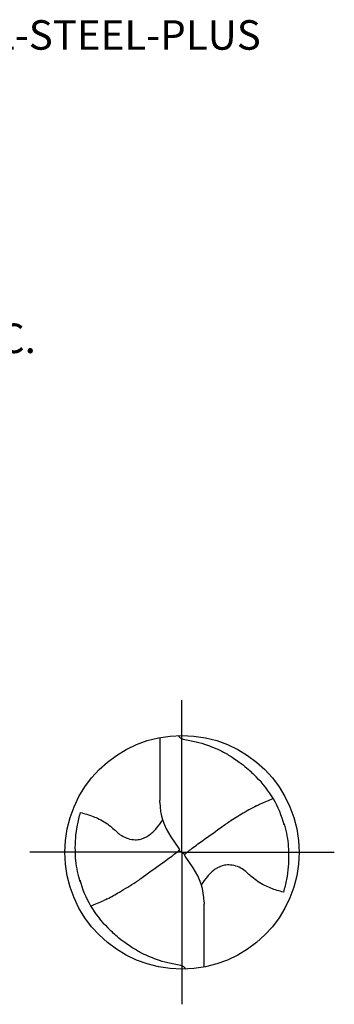
# Model space of a CAD drawing. Units: millimetres. Extents: x -155 to 439, y -196 to 225.
# Drawn here: x -87 to -50, y -18 to 99 of the extents above; entities that cross this region are included whole.
import ezdxf
from ezdxf.enums import TextEntityAlignment as Align

# ---------------------------------------------------------------- set-up
doc = ezdxf.new("R2010")
doc.units = ezdxf.units.MM
doc.linetypes.add('GEN7', pattern=[15, 10, -2.5, 0, -2.5])
for name, color, linetype in [('AM_0', 7, 'CONTINUOUS'), ('AM_6', 2, 'CONTINUOUS'), ('AM_7', 4, 'GEN7')]:
    doc.layers.add(name, color=color, linetype=linetype)
doc.styles.get("Standard").update_dxf_attribs({"font": 'ISOCP.SHX'})

# ---------------------------------------------------------------- blocks, each defined once
blk = doc.blocks.new('MEGA_DRILL_STEEL_PLUS_grosser_6_OIK')
at = {"layer": 'AM_0'}
for p, q in [((-0.0951, 0.4909), (-0.0951, 0.2213)), ((-0.0949, 0.2136), (-0.0951, 0.2213)), ((-0.0473, 0.0661), (-0.0132, 0.0158)), ((-0.0129, 0.009), (0.0129, -0.009)), ((0.0473, -0.0661), (0.0132, -0.0158)), ((0.0949, -0.2136), (0.0951, -0.2213)), ((0.0951, -0.4909), (0.0951, -0.2213))]:
    blk.add_line(p, q, dxfattribs=at)
blk.add_circle((0, 0), 0.5, dxfattribs=at)
for centre, radius, start, end in [((0, 0), 0.4521, 15.1112, 45.5681), ((0.1813, 0.2213), 0.2764, 181.6, 214.1692), ((-0.1813, -0.2213), 0.2764, 1.6, 34.1692), ((0, 0), 0.4521, 195.1112, 225.5681)]:
    blk.add_arc(centre, radius, start, end, dxfattribs=at)
for points, knots in [([(-0.0158, 0.4997), (-0.0151, 0.4984), (-0.0128, 0.4945), (-0.0067, 0.4874), (0.0196, 0.4812), (0.0584, 0.4744), (0.1169, 0.4567), (0.1704, 0.4332), (0.2147, 0.4069), (0.2474, 0.384), (0.2809, 0.3584), (0.3036, 0.3357), (0.3165, 0.3228)], [0, 0, 0, 0, 0.0047069, 0.0134221, 0.0271291, 0.0830634, 0.1336578, 0.2092931, 0.2577908, 0.2879648, 0.3292566, 0.3839739, 0.3839739, 0.3839739, 0.3839739]), ([(0.3187, 0.1992), (0.331, 0.2057), (0.3508, 0.2148), (0.371, 0.2228), (0.3893, 0.2297)], [24.760051, 24.760051, 24.760051, 24.760051, 25.188734, 28.916166, 28.916166, 28.916166, 28.916166]), ([(-0.434, -0.1266), (-0.4381, -0.1118), (-0.4466, -0.0819), (-0.4537, -0.0369), (-0.4565, 0.0292), (-0.4524, 0.0991), (-0.438, 0.1522), (-0.433, 0.1704)], [0, 0, 0, 0, 0.0462702, 0.0931625, 0.1362538, 0.2447372, 0.3011462, 0.3011462, 0.3011462, 0.3011462]), ([(-0.433, 0.1704), (-0.424, 0.1679), (-0.397, 0.1604), (-0.3499, 0.143), (-0.3025, 0.1114), (-0.2691, 0.0776), (-0.2374, 0.0594), (-0.2089, 0.0536), (-0.1753, 0.0541), (-0.14, 0.071), (-0.1074, 0.1014), (-0.0906, 0.1263), (-0.0824, 0.1386)], [0, 0, 0, 0, 0.0280808, 0.0839632, 0.1499254, 0.1969361, 0.2261504, 0.2579352, 0.2830569, 0.3257887, 0.371347, 0.4156591, 0.4156591, 0.4156591, 0.4156591]), ([(0.3187, 0.1992), (0.2969, 0.1873), (0.2549, 0.1646), (0.2148, 0.1386), (0.1956, 0.1261)], [0, 0, 0, 0, 0.0745017, 0.1431754, 0.1431754, 0.1431754, 0.1431754]), ([(0.434, 0.1266), (0.4381, 0.1118), (0.4466, 0.0819), (0.4537, 0.0369), (0.4565, -0.0292), (0.4524, -0.0991), (0.438, -0.1522), (0.433, -0.1704)], [0, 0, 0, 0, 0.0462702, 0.0931625, 0.1362538, 0.2447372, 0.3011462, 0.3011462, 0.3011462, 0.3011462]), ([(0.0132, -0.0158), (0.0126, -0.0148), (0.0118, -0.0133), (0.012, -0.0101), (0.0148, -0.0065), (0.0231, 0.0015), (0.0473, 0.0209), (0.1001, 0.0583), (0.1479, 0.0933), (0.1797, 0.1155), (0.1956, 0.1261)], [0, 0, 0, 0, 0.212146, 0.327912, 0.574557, 1.062215, 2.540188, 6.452407, 13.422954, 13.836333, 13.836333, 13.836333, 13.836333]), ([(-0.0132, 0.0158), (-0.0126, 0.0148), (-0.0118, 0.0133), (-0.012, 0.0101), (-0.0148, 0.0065), (-0.0231, -0.0015), (-0.0473, -0.0209), (-0.1001, -0.0583), (-0.1481, -0.0934), (-0.18, -0.1157), (-0.1956, -0.1261)], [0, 0, 0, 0, 0.212146, 0.327912, 0.574557, 1.062215, 2.540188, 6.452407, 13.422954, 13.870038, 13.870038, 13.870038, 13.870038]), ([(0.433, -0.1704), (0.424, -0.1679), (0.397, -0.1604), (0.3499, -0.143), (0.3025, -0.1114), (0.2691, -0.0776), (0.2374, -0.0594), (0.2089, -0.0536), (0.1753, -0.0541), (0.14, -0.071), (0.1074, -0.1014), (0.0906, -0.1263), (0.0823, -0.1386)], [0, 0, 0, 0, 0.0280808, 0.0839632, 0.1499254, 0.1969361, 0.2261504, 0.2579352, 0.2830569, 0.3257887, 0.371347, 0.4156591, 0.4156591, 0.4156591, 0.4156591]), ([(-0.3187, -0.1992), (-0.3015, -0.1897), (-0.2597, -0.1666), (-0.2193, -0.1411), (-0.1956, -0.1261)], [0, 0, 0, 0, 0.0590314, 0.1431535, 0.1431535, 0.1431535, 0.1431535]), ([(-0.3187, -0.1992), (-0.33, -0.2053), (-0.3503, -0.2146), (-0.371, -0.2228), (-0.3893, -0.2297)], [24.660055, 24.660055, 24.660055, 24.660055, 25.188734, 28.916166, 28.916166, 28.916166, 28.916166]), ([(0.0158, -0.4997), (0.0151, -0.4984), (0.0128, -0.4945), (0.0067, -0.4874), (-0.0196, -0.4812), (-0.0584, -0.4744), (-0.1169, -0.4567), (-0.1704, -0.4332), (-0.2147, -0.4069), (-0.2474, -0.384), (-0.2809, -0.3584), (-0.3036, -0.3357), (-0.3165, -0.3228)], [0, 0, 0, 0, 0.0047069, 0.0134221, 0.0271291, 0.0830634, 0.1336578, 0.2092931, 0.2577908, 0.2879648, 0.3292566, 0.3839739, 0.3839739, 0.3839739, 0.3839739])]:
    blk.add_open_spline(points, degree=3, knots=knots, dxfattribs=at)
at = {"layer": 'AM_7'}
for q in [(0, 0.65), (-0.65, 0), (0.65, 0), (0, -0.65)]:
    blk.add_line((0, 0), q, dxfattribs=at)
blk = doc.blocks.new('PICTO_INFO_STD_DRILL_PUBLIC')
at = {"layer": 'AM_6'}
for tag, p in [('TYPE_CUTTINGNUMBER', (15, -6)), ('FLUTES', (15, -18)), ('COATING', (15, -30)), ('COOLANT', (15, -42)), ('ENTRYSITUATION', (15, -54)), ('EXITSITUATION', (15, -66))]:
    blk.add_attdef(tag, text='', height=3.5, dxfattribs=at).set_placement(p, align=Align.MIDDLE_LEFT)

msp = doc.modelspace()

# ---------------------------------------------------------------- block references
at = {"layer": 'AM_0'}
ref = msp.add_blockref('PICTO_INFO_STD_DRILL_PUBLIC', (-130, 103), dxfattribs=at)
ref.add_attrib('TYPE_CUTTINGNUMBER', 'MEGA-DRILL-STEEL-PLUS', (-115, 95.25), dxfattribs={"layer": 'AM_6', "height": 3.5})
ref.add_attrib('COOLANT', 'WITHOUT I.C.', (-115, 59.25), dxfattribs={"layer": 'AM_6', "height": 3.5})
at = {"layer": 'AM_0', "xscale": 27.75, "yscale": 27.75, "zscale": 27.75}
msp.add_blockref('MEGA_DRILL_STEEL_PLUS_grosser_6_OIK', (-67.75, 0), dxfattribs=at)

doc.saveas('drawing.dxf')
